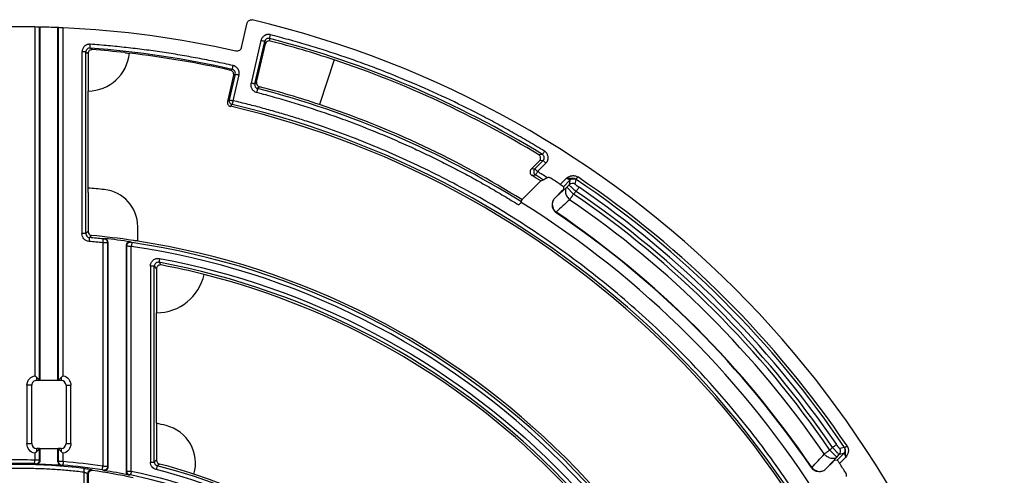
# Model space of a CAD drawing. Units: millimetres. Extents: x 164 to 735, y 28 to 584.
# Drawn here: x 266 to 369, y 186 to 233 of the extents above; entities that cross this region are included whole.
import ezdxf

# ---------------------------------------------------------------- set-up
doc = ezdxf.new("R2010")
doc.units = ezdxf.units.MM

msp = doc.modelspace()

# ---------------------------------------------------------------- linework, layer by layer
at = {"color": 7, "linetype": 'Continuous', "lineweight": 25}
for p, q in [((289.27, 230.1), (289.86, 232.65)), ((267.77, 232.22), (267.77, 195.94)), ((268.28, 195.46), (268.28, 232.21)), ((268.28, 232.21), (268.32, 232.21)), ((268.32, 232.21), (268.32, 195.46)), ((270.17, 195.46), (270.17, 232.15)), ((270.17, 232.15), (270.22, 232.15)), ((270.22, 232.15), (270.22, 195.46)), ((270.72, 195.94), (270.72, 232.13)), ((291.28, 230.81), (290.25, 226.38)), ((290.64, 226.29), (291.67, 230.72)), ((290.83, 226.48), (291.75, 230.46)), ((291.67, 230.72), (291.75, 230.46)), ((292.25, 230.76), (292.16, 231.02)), ((272.68, 229.62), (272.68, 210.72)), ((273.08, 210.72), (273.08, 229.62)), ((273.08, 229.62), (273.32, 229.46)), ((273.32, 229.46), (273.32, 225.54)), ((273.75, 229.86), (273.52, 230.02)), ((298.89, 228.79), (297.37, 224.14)), ((288.44, 227.21), (287.8, 224.45)), ((288.61, 227.32), (287.99, 224.64)), ((288.3, 227.81), (288.13, 227.7)), ((288.38, 224.55), (289, 227.23)), ((288.61, 227.32), (288.44, 227.21)), ((290.83, 226.48), (290.64, 226.29)), ((273.32, 215.46), (273.32, 225.54)), ((291.12, 226), (290.93, 225.81)), ((287.8, 224.45), (287.99, 224.64)), ((288.1, 223.96), (288.29, 224.16)), ((320.52, 218.95), (320.15, 218.91)), ((319.35, 217.41), (320.22, 218.28)), ((320.6, 218.33), (319.73, 217.46)), ((320.01, 217.17), (320.88, 218.04)), ((320.6, 218.33), (320.22, 218.28)), ((320.6, 218.33), (320.88, 218.04)), ((319.73, 217.46), (319.35, 217.41)), ((319.73, 217.46), (320.01, 217.17)), ((318.39, 214.25), (320.35, 216.21)), ((319.43, 216.78), (319.8, 216.83)), ((320.35, 216.21), (320.64, 216.3)), ((323.03, 216.5), (322.38, 215.84)), ((322.71, 215.6), (323.39, 216.29)), ((323.39, 216.29), (323.29, 215.8)), ((323.93, 215.86), (324.03, 216.35)), ((273.32, 215), (273.32, 210.93)), ((323.05, 215.55), (321.91, 214.52)), ((321.91, 214.52), (322.52, 215.14)), ((322.71, 215.6), (322.73, 215.37)), ((323.29, 215.8), (323.05, 215.55)), ((323.76, 214.84), (323.05, 215.55)), ((323.76, 214.84), (324.04, 215.12)), ((318.07, 213.71), (318.32, 213.96)), ((318.31, 213.96), (318.32, 213.96)), ((318.34, 214.01), (318.39, 214.25)), ((321.97, 212.89), (322, 212.91)), ((273.32, 210.93), (273.08, 210.72)), ((278.47, 209.93), (278.47, 211.45)), ((274.86, 209.77), (274.86, 186.55)), ((275, 210.16), (275.05, 210.21)), ((275.36, 209.76), (275.41, 209.81)), ((275.36, 186.52), (275.36, 209.76)), ((275.41, 186.47), (275.41, 209.81)), ((277.72, 209.87), (277.77, 209.81)), ((277.26, 209.47), (277.26, 185.98)), ((277.31, 209.41), (277.31, 186.02)), ((277.81, 186.01), (277.81, 209.39)), ((279.79, 207.34), (279.79, 186.96)), ((280.2, 186.96), (280.2, 207.34)), ((280.2, 207.34), (280.43, 207.06)), ((280.43, 207.06), (280.43, 202.48)), ((280.43, 191), (280.43, 202.48)), ((267.98, 195.75), (268.28, 195.46)), ((267.98, 195.46), (268.28, 195.46)), ((268.28, 195.46), (268.32, 195.46)), ((268.32, 195.46), (270.17, 195.46)), ((270.17, 195.46), (270.21, 195.46)), ((270.21, 195.46), (270.51, 195.46)), ((270.22, 195.46), (270.51, 195.75)), ((270.51, 195.75), (270.51, 195.46)), ((266.96, 194.94), (266.96, 188.87)), ((267.47, 188.87), (267.47, 194.94)), ((271.03, 194.94), (271.03, 188.87)), ((271.53, 188.87), (271.53, 194.94)), ((280.43, 191), (280.43, 187.14)), ((268.28, 188.35), (267.98, 188.06)), ((268.28, 188.35), (267.98, 188.35)), ((268.28, 187.18), (268.28, 188.35)), ((268.32, 188.34), (268.28, 188.35)), ((268.32, 188.34), (268.32, 187.13)), ((270.17, 188.34), (268.32, 188.34)), ((270.17, 188.34), (270.21, 188.35)), ((270.17, 186.99), (270.17, 188.34)), ((270.51, 188.35), (270.21, 188.35)), ((270.22, 188.35), (270.22, 187.03)), ((270.51, 188.06), (270.22, 188.35)), ((350.68, 188.48), (350.4, 188.2)), ((351.91, 188.47), (351.42, 188.37)), ((267.77, 187.87), (267.77, 187.19)), ((270.72, 187.03), (270.72, 187.87)), ((351.11, 187.48), (350.09, 186.34)), ((351.11, 187.48), (350.4, 188.2)), ((351.11, 187.48), (351.36, 187.73)), ((351.16, 187.14), (351.85, 187.83)), ((351.85, 187.83), (351.36, 187.73)), ((351.41, 186.81), (352.06, 187.47)), ((267.86, 186.78), (267.91, 186.73)), ((268.32, 187.13), (268.28, 187.18)), ((270.54, 186.58), (270.59, 186.63)), ((275.41, 186.47), (275.36, 186.52)), ((280.43, 187.14), (280.2, 186.96)), ((348.47, 186.44), (348.45, 186.41)), ((350.09, 186.34), (350.7, 186.96)), ((350.93, 187.17), (351.16, 187.14)), ((272.86, 185.89), (272.86, 165.99)), ((273.26, 165.89), (273.26, 185.73)), ((273.26, 185.73), (273.32, 185.66)), ((273.32, 185.66), (273.32, 181.66)), ((273.77, 186.06), (273.72, 186.13)), ((274.9, 186.12), (274.94, 186.07)), ((277.31, 186.02), (277.26, 185.98)), ((277.58, 185.59), (277.63, 185.63))]:
    msp.add_line(p, q, dxfattribs=at)
at = {"color": 7, "linetype": 'Continuous', "lineweight": 25, "flags": 128}
for points in [[(292.16, 231.02), (292.17, 231.03), (292.17, 231.06), (292.18, 231.1), (292.2, 231.14), (292.21, 231.2), (292.23, 231.27), (292.25, 231.34), (292.26, 231.41)], [(273.52, 230.02), (273.52, 230.03), (273.52, 230.05), (273.52, 230.09), (273.53, 230.14), (273.53, 230.2), (273.54, 230.27), (273.54, 230.34), (273.55, 230.42)], [(291.67, 230.72), (291.66, 230.72), (291.63, 230.73), (291.6, 230.73), (291.55, 230.75), (291.49, 230.76), (291.42, 230.77), (291.35, 230.79), (291.28, 230.81)], [(273.08, 229.62), (273.07, 229.62), (273.04, 229.62), (273, 229.62), (272.95, 229.62), (272.89, 229.62), (272.83, 229.62), (272.75, 229.62), (272.68, 229.62)], [(288.3, 227.81), (288.3, 227.82), (288.31, 227.84), (288.32, 227.88), (288.33, 227.93), (288.34, 227.99), (288.36, 228.05), (288.37, 228.13), (288.39, 228.2)], [(288.61, 227.32), (288.62, 227.32), (288.64, 227.31), (288.68, 227.3), (288.73, 227.29), (288.79, 227.28), (288.85, 227.26), (288.93, 227.25), (289, 227.23)], [(290.64, 226.29), (290.63, 226.3), (290.61, 226.3), (290.57, 226.31), (290.52, 226.32), (290.46, 226.34), (290.39, 226.35), (290.32, 226.37), (290.25, 226.38)], [(290.93, 225.81), (290.93, 225.8), (290.92, 225.77), (290.91, 225.73), (290.9, 225.68), (290.88, 225.63), (290.87, 225.56), (290.85, 225.49), (290.83, 225.42)], [(287.99, 224.64), (288, 224.64), (288.02, 224.63), (288.06, 224.62), (288.11, 224.61), (288.17, 224.6), (288.23, 224.58), (288.3, 224.57), (288.38, 224.55)], [(288.38, 224.55), (288.36, 224.48), (288.35, 224.41), (288.33, 224.34), (288.32, 224.28), (288.3, 224.23), (288.3, 224.19), (288.29, 224.17), (288.29, 224.16)], [(320.52, 218.95), (320.53, 218.97), (320.54, 218.99), (320.56, 219.02), (320.59, 219.07), (320.62, 219.12), (320.66, 219.17), (320.69, 219.23), (320.73, 219.3)], [(320.01, 217.17), (319.97, 217.11), (319.94, 217.05), (319.9, 216.99), (319.87, 216.94), (319.84, 216.9), (319.82, 216.86), (319.81, 216.84), (319.8, 216.83)], [(324.33, 215.53), (324.32, 215.52), (324.3, 215.49), (324.27, 215.45), (324.24, 215.4), (324.19, 215.34), (324.15, 215.27), (324.1, 215.2), (324.04, 215.12)], [(323.36, 214.25), (323.4, 214.31), (323.44, 214.37), (323.49, 214.44), (323.54, 214.52), (323.6, 214.59), (323.65, 214.67), (323.7, 214.75), (323.76, 214.84)], [(273.08, 210.72), (273.07, 210.72), (273.04, 210.72), (273, 210.72), (272.95, 210.72), (272.89, 210.72), (272.83, 210.72), (272.75, 210.72), (272.68, 210.72)], [(273.45, 210.31), (273.45, 210.3), (273.45, 210.27), (273.44, 210.23), (273.44, 210.18), (273.43, 210.12), (273.43, 210.06), (273.42, 209.99), (273.41, 209.91)], [(274.86, 209.77), (274.87, 209.84), (274.87, 209.91), (274.88, 209.98), (274.89, 210.04), (274.89, 210.09), (274.9, 210.13), (274.9, 210.15), (274.9, 210.17)], [(277.87, 209.79), (277.87, 209.77), (277.86, 209.75), (277.86, 209.71), (277.85, 209.66), (277.84, 209.6), (277.83, 209.53), (277.82, 209.46), (277.81, 209.39)], [(277.26, 209.47), (277.29, 209.44), (277.31, 209.41)], [(280.75, 208.13), (280.73, 208.06), (280.72, 207.99), (280.71, 207.92), (280.7, 207.87), (280.69, 207.82), (280.68, 207.78), (280.68, 207.75), (280.67, 207.74)], [(280.2, 207.34), (280.18, 207.34), (280.16, 207.34), (280.12, 207.34), (280.07, 207.34), (280.01, 207.34), (279.94, 207.34), (279.87, 207.34), (279.79, 207.34)], [(267.98, 195.46), (267.98, 195.46), (267.98, 195.47), (267.98, 195.5), (267.98, 195.53), (267.98, 195.58), (267.98, 195.63), (267.98, 195.69), (267.98, 195.75)], [(267.47, 194.94), (267.46, 194.94), (267.43, 194.94), (267.38, 194.94), (267.32, 194.94), (267.24, 194.94), (267.16, 194.94), (267.06, 194.94), (266.96, 194.94)], [(271.03, 194.94), (271.04, 194.94), (271.06, 194.94), (271.11, 194.94), (271.17, 194.94), (271.25, 194.94), (271.34, 194.94), (271.43, 194.94), (271.53, 194.94)], [(266.96, 188.87), (267.06, 188.87), (267.16, 188.87), (267.24, 188.87), (267.32, 188.87), (267.38, 188.87), (267.43, 188.87), (267.46, 188.87), (267.47, 188.87)], [(267.98, 188.06), (267.98, 188.12), (267.98, 188.18), (267.98, 188.23), (267.98, 188.27), (267.98, 188.31), (267.98, 188.33), (267.98, 188.35), (267.98, 188.35)], [(270.51, 188.35), (270.51, 188.35), (270.51, 188.33), (270.51, 188.31), (270.51, 188.27), (270.51, 188.23), (270.51, 188.18), (270.51, 188.12), (270.51, 188.06)], [(271.03, 188.87), (271.04, 188.87), (271.06, 188.87), (271.11, 188.87), (271.17, 188.87), (271.25, 188.87), (271.34, 188.87), (271.43, 188.87), (271.53, 188.87)], [(351.1, 188.76), (351.08, 188.75), (351.06, 188.74), (351.02, 188.71), (350.96, 188.67), (350.9, 188.63), (350.83, 188.58), (350.76, 188.53), (350.68, 188.48)], [(350.4, 188.2), (350.32, 188.14), (350.24, 188.09), (350.16, 188.03), (350.08, 187.98), (350.01, 187.93), (349.94, 187.88), (349.87, 187.84), (349.81, 187.79)], [(267.76, 186.79), (267.76, 186.8), (267.76, 186.83), (267.76, 186.87), (267.76, 186.92), (267.77, 186.98), (267.77, 187.04), (267.77, 187.12), (267.77, 187.19)], [(270.22, 187.03), (270.19, 187.01), (270.17, 186.99)], [(270.72, 187.03), (270.72, 186.96), (270.71, 186.89), (270.71, 186.82), (270.7, 186.76), (270.7, 186.71), (270.69, 186.67), (270.69, 186.64), (270.69, 186.63)], [(272.9, 186.29), (272.9, 186.28), (272.9, 186.25), (272.89, 186.22), (272.89, 186.17), (272.88, 186.11), (272.87, 186.04), (272.86, 185.97), (272.86, 185.89)], [(274.8, 186.15), (274.8, 186.16), (274.8, 186.19), (274.81, 186.23), (274.82, 186.28), (274.83, 186.34), (274.84, 186.4), (274.85, 186.47), (274.86, 186.55)], [(279.79, 186.96), (279.87, 186.96), (279.94, 186.96), (280.01, 186.96), (280.07, 186.96), (280.12, 186.96), (280.16, 186.96), (280.18, 186.96), (280.2, 186.96)], [(280.5, 186.57), (280.5, 186.56), (280.49, 186.53), (280.48, 186.49), (280.47, 186.44), (280.45, 186.39), (280.44, 186.32), (280.42, 186.25), (280.4, 186.18)], [(277.81, 186.01), (277.8, 185.94), (277.78, 185.87), (277.77, 185.8), (277.76, 185.74), (277.74, 185.69), (277.74, 185.65), (277.73, 185.63), (277.73, 185.61)]]:
    msp.add_lwpolyline(points, dxfattribs=at)
at = {"color": 7, "linetype": 'Continuous', "lineweight": 25}
for centre, radius, start, end in [((266.21, 130.65), 105.12, 13.2769, 76.7231), ((266.21, 130.65), 101.58, 89.1194, 90.8806), ((266.21, 130.65), 101.58, 87.7651, 88.8078), ((266.21, 130.65), 101.58, 77.2293, 87.4532), ((266.21, 130.65), 103.67, 58.4068, 75.5023), ((266.21, 130.65), 103.44, 71.583, 75.4212), ((273.23, 229.95), 4.41, 271.1497, 353.9991), ((266.21, 130.65), 99.64, 77.1897, 85.7942), ((266.21, 130.65), 99.5, 83.7033, 85.6537), ((266.21, 130.65), 99.5, 77.2704, 83.4168), ((266.21, 130.65), 103.44, 58.5711, 71.583), ((266.21, 130.65), 98.32, 57.9789, 75.4367), ((266.21, 130.65), 98.55, 71.5661, 75.3593), ((288.38, 224.55), 0.405, 167.2501, 211.9391), ((288.38, 224.55), 0.407, 211.897, 256.4365), ((266.21, 130.65), 96.08, 13.2837, 76.7163), ((266.21, 130.65), 98.55, 58.0311, 71.5661), ((266.21, 130.65), 95.85, 13.201, 76.799), ((320.02, 217.17), 0.407, 135.6832, 237.4431), ((266.21, 130.65), 101.89, 57.4636, 58.1256), ((266.21, 130.65), 101.25, 57.6781, 58.2913), ((266.21, 130.65), 101.48, 57.5676, 58.1256), ((266.21, 130.65), 102.04, 56.6053, 57.2575), ((323.65, 215.43), 0.507, 56.0358, 134.6812), ((266.21, 130.65), 103.39, 33.999, 56.001), ((266.21, 130.65), 103.69, 33.999, 56.001), ((266.21, 130.65), 85.11, 84.0757, 85.2114), ((274.6, 211.45), 3.87, 0, 84.0757), ((266.21, 130.65), 102.37, 34.3971, 55.6029), ((266.21, 130.65), 102.88, 34.3971, 55.6029), ((266.21, 130.65), 98.27, 32.0262, 57.9738), ((266.21, 130.65), 101.26, 34.356, 55.644), ((266.21, 130.65), 101.98, 34.356, 55.644), ((266.21, 130.65), 99.36, 34.1356, 55.8644), ((266.21, 130.65), 99.4, 34.148, 55.852), ((266.21, 130.65), 79.99, 83.7618, 84.8082), ((266.21, 130.65), 80.23, 81.5464, 84.6567), ((274.96, 209.76), 0.407, 0.4438, 83.2461), ((266.21, 130.65), 80.05, 81.7329, 83.6583), ((277.71, 209.41), 0.407, 82.3039, 179.3889), ((266.21, 130.65), 79.99, 8.3814, 81.6186), ((266.21, 130.65), 80.23, 8.7887, 81.2113), ((266.21, 130.65), 78.44, 10.6266, 79.3734), ((266.21, 130.65), 78.2, 75.8138, 79.1662), ((280.43, 207.55), 5.06, 270, 347.6687), ((266.21, 130.65), 78.2, 14.1862, 75.8138), ((267.98, 194.94), 0.515, 90, 135), ((270.51, 194.94), 0.515, 0, 90), ((267.98, 194.94), 0.515, 135, 180), ((266.21, 130.65), 62, 75.7965, 76.7418), ((280.43, 186.83), 4.05, 343.794, 75.7965), ((267.98, 188.87), 0.515, 180, 270), ((270.51, 188.87), 0.515, 270, 0), ((351, 188.08), 0.507, 315.3186, 33.9644), ((351.49, 188.18), 0.507, 315.3176, 33.8584), ((266.21, 130.65), 56.05, 83.1411, 96.8589), ((266.21, 130.65), 56.16, 88.4185, 91.5815), ((267.87, 187.18), 0.407, 268.8435, 359.4722), ((266.21, 130.65), 56.11, 85.5699, 88.2658), ((270.63, 187.03), 0.407, 180.4616, 265.0632), ((266.21, 130.65), 56.16, 81.2051, 85.4229), ((274.96, 186.53), 0.407, 261.7196, 359.3804), ((266.21, 130.65), 57.72, 14.3341, 75.6659), ((266.21, 130.65), 57.95, 71.7916, 75.4879), ((266.21, 130.65), 102.04, 32.7425, 33.3947), ((273.67, 185.72), 0.407, 82.8963, 179.3979), ((266.21, 130.65), 55.93, 77.826, 82.228), ((266.21, 130.65), 56.11, 78.3071, 81.0434), ((277.71, 186.03), 0.407, 180.3955, 257.8715), ((266.21, 130.65), 56.16, 11.8353, 78.1647), ((266.21, 130.65), 57.95, 18.2084, 71.7916)]:
    msp.add_arc(centre, radius, start, end, dxfattribs=at)
for centre, start_param, end_param in [((268.28, 195.96), 3.054326, 3.141593), ((270.22, 195.96), 3.141593, 3.228859), ((268.28, 187.84), 0, 0.087266), ((270.22, 187.84), 6.195919, 6.283185)]:
    msp.add_ellipse(centre, major_axis=(0, 0.506), ratio=0.087489, start_param=start_param, end_param=end_param, dxfattribs=at)
for points, knots in [([(289.86, 232.65), (289.89, 232.76), (289.95, 232.85), (290.13, 232.96), (290.25, 232.98), (290.35, 232.96)], [0, 0, 0, 0, 0.5, 0.5, 1, 1, 1, 1]), ([(268.28, 232.21), (268.26, 232.21), (268.21, 232.21), (268.02, 232.21), (267.9, 232.22), (267.77, 232.22)], [0, 0, 0, 0, 0.5, 0.5, 1, 1, 1, 1]), ([(270.72, 232.13), (270.6, 232.13), (270.47, 232.14), (270.29, 232.15), (270.23, 232.15), (270.22, 232.15)], [0, 0, 0, 0, 0.5, 0.5, 1, 1, 1, 1]), ([(292.26, 231.41), (292.24, 231.42), (292.18, 231.43), (292.1, 231.44), (292.02, 231.44), (291.94, 231.43), (291.86, 231.41), (291.79, 231.39), (291.71, 231.36), (291.62, 231.31), (291.52, 231.23), (291.41, 231.12), (291.33, 230.97), (291.29, 230.86), (291.28, 230.81)], [0, 0, 0, 0, 0.064577, 0.128604, 0.19196, 0.254596, 0.316541, 0.377825, 0.438456, 0.498427, 0.612608, 0.734251, 0.863427, 1, 1, 1, 1]), ([(320.73, 219.3), (320.46, 219.47), (319.91, 219.8), (319.07, 220.3), (318.23, 220.79), (317.39, 221.27), (316.54, 221.74), (315.69, 222.21), (314.84, 222.67), (313.12, 223.57), (310.51, 224.85), (307.81, 226.06), (305.42, 227.06), (303.57, 227.8), (301.49, 228.57), (299.65, 229.21), (297.86, 229.8), (296.01, 230.37), (294.14, 230.91), (292.89, 231.24), (292.26, 231.41)], [0, 0, 0, 0, 0.031255, 0.062508, 0.09376, 0.125011, 0.15626, 0.187508, 0.218755, 0.25, 0.37503, 0.499996, 0.535169, 0.62508, 0.692478, 0.749993, 0.812504, 0.875008, 0.937507, 1, 1, 1, 1]), ([(273.55, 230.42), (273.52, 230.42), (273.45, 230.42), (273.36, 230.41), (273.27, 230.4), (273.18, 230.36), (273.1, 230.33), (273.02, 230.28), (272.93, 230.2), (272.83, 230.1), (272.75, 229.96), (272.69, 229.79), (272.68, 229.68), (272.68, 229.62)], [0, 0, 0, 0, 0.070449, 0.14087, 0.211123, 0.281179, 0.351071, 0.420831, 0.490437, 0.608945, 0.733351, 0.863748, 1, 1, 1, 1]), ([(288.39, 228.2), (288.09, 228.27), (287.48, 228.41), (286.56, 228.6), (285.64, 228.79), (284.71, 228.97), (283.79, 229.13), (282.87, 229.3), (281.94, 229.45), (280.7, 229.64), (279.15, 229.86), (277.29, 230.08), (275.42, 230.27), (274.17, 230.37), (273.55, 230.42)], [0, 0, 0, 0, 0.06251, 0.125016, 0.187521, 0.250022, 0.312521, 0.375017, 0.437511, 0.500002, 0.62505, 0.750066, 0.875049, 1, 1, 1, 1]), ([(292.16, 231.02), (292.06, 231.05), (291.94, 231.03), (291.76, 230.92), (291.69, 230.82), (291.67, 230.72)], [0, 0, 0, 0, 0.5, 0.5, 1, 1, 1, 1]), ([(292.25, 230.76), (292.14, 230.78), (292.03, 230.77), (291.84, 230.66), (291.78, 230.56), (291.75, 230.46)], [0, 0, 0, 0, 0.5, 0.5, 1, 1, 1, 1]), ([(273.52, 230.02), (273.41, 230.03), (273.29, 229.99), (273.13, 229.84), (273.08, 229.73), (273.08, 229.62)], [0, 0, 0, 0, 0.5, 0.5, 1, 1, 1, 1]), ([(273.75, 229.86), (273.64, 229.87), (273.53, 229.83), (273.36, 229.68), (273.32, 229.57), (273.32, 229.46)], [0, 0, 0, 0, 0.5, 0.5, 1, 1, 1, 1]), ([(277.12, 229.55), (277.25, 229.53), (277.38, 229.51), (277.57, 229.48), (277.62, 229.47), (277.62, 229.46)], [0, 0, 0, 0, 0.5, 0.5, 1, 1, 1, 1]), ([(289.27, 230.1), (289.24, 229.97), (289.16, 229.85), (288.93, 229.71), (288.79, 229.69), (288.66, 229.72)], [0, 0, 0, 0, 0.5, 0.5, 1, 1, 1, 1]), ([(289, 227.23), (289.01, 227.26), (289.02, 227.32), (289.02, 227.41), (289.02, 227.5), (289, 227.59), (288.98, 227.68), (288.94, 227.76), (288.9, 227.84), (288.85, 227.92), (288.79, 227.98), (288.72, 228.04), (288.64, 228.1), (288.56, 228.14), (288.48, 228.18), (288.42, 228.19), (288.39, 228.2)], [0, 0, 0, 0, 0.07133, 0.142773, 0.21419, 0.285568, 0.356955, 0.428374, 0.499817, 0.571283, 0.642745, 0.714192, 0.785652, 0.857146, 0.928638, 1, 1, 1, 1]), ([(288.44, 227.21), (288.46, 227.32), (288.44, 227.43), (288.33, 227.61), (288.24, 227.68), (288.13, 227.7)], [0, 0, 0, 0, 0.5, 0.5, 1, 1, 1, 1]), ([(288.61, 227.32), (288.63, 227.42), (288.61, 227.54), (288.5, 227.72), (288.41, 227.78), (288.3, 227.81)], [0, 0, 0, 0, 0.5, 0.5, 1, 1, 1, 1]), ([(290.25, 226.38), (290.24, 226.35), (290.23, 226.3), (290.23, 226.21), (290.23, 226.12), (290.24, 226.04), (290.26, 225.96), (290.3, 225.86), (290.37, 225.72), (290.5, 225.59), (290.65, 225.48), (290.77, 225.44), (290.83, 225.42)], [0, 0, 0, 0, 0.073356, 0.144303, 0.212713, 0.278537, 0.341782, 0.402464, 0.552463, 0.702066, 0.851328, 1, 1, 1, 1]), ([(290.64, 226.29), (290.62, 226.19), (290.63, 226.08), (290.74, 225.9), (290.83, 225.83), (290.93, 225.81)], [0, 0, 0, 0, 0.5, 0.5, 1, 1, 1, 1]), ([(290.83, 226.48), (290.81, 226.38), (290.82, 226.27), (290.93, 226.09), (291.02, 226.03), (291.12, 226)], [0, 0, 0, 0, 0.5, 0.5, 1, 1, 1, 1]), ([(290.83, 225.42), (291.14, 225.34), (291.74, 225.18), (292.66, 224.93), (293.56, 224.67), (294.47, 224.4), (295.37, 224.12), (296.27, 223.84), (297.17, 223.54), (298.07, 223.24), (299.02, 222.91), (300.65, 222.32), (302.62, 221.55), (304.89, 220.61), (306.74, 219.79), (308.49, 218.97), (310.13, 218.17), (311.75, 217.34), (313.36, 216.47), (314.94, 215.58), (316.52, 214.66), (317.55, 214.02), (318.07, 213.71)], [0, 0, 0, 0, 0.031745, 0.06349, 0.095234, 0.126977, 0.158719, 0.19046, 0.2222, 0.25394, 0.285679, 0.323809, 0.428485, 0.499361, 0.57151, 0.632725, 0.69394, 0.755153, 0.816366, 0.877578, 0.93879, 1, 1, 1, 1]), ([(287.8, 224.45), (287.77, 224.34), (287.79, 224.23), (287.9, 224.05), (287.99, 223.98), (288.1, 223.96)], [0, 0, 0, 0, 0.5, 0.5, 1, 1, 1, 1]), ([(360.11, 152.82), (360.04, 153.11), (359.9, 153.71), (359.67, 154.61), (359.44, 155.5), (359.2, 156.39), (358.95, 157.27), (358.69, 158.16), (358.2, 159.78), (357.44, 162.11), (356.59, 164.43), (355.81, 166.46), (354.97, 168.51), (353.3, 172.27), (351.22, 176.39), (348.82, 180.54), (346.06, 184.91), (341.51, 191.23), (336.33, 197.09), (331.63, 201.6), (327.73, 205.05), (321.61, 209.84), (315.19, 213.9), (309.81, 216.74), (305.83, 218.67), (301.78, 220.38), (298.14, 221.7), (296.1, 222.39), (294.56, 222.87), (293.06, 223.32), (291.51, 223.76), (289.95, 224.17), (288.9, 224.42), (288.38, 224.55)], [0, 0, 0, 0, 0.0086302, 0.0172601, 0.0258899, 0.0345195, 0.0431489, 0.0517782, 0.0604073, 0.0906142, 0.1208144, 0.1295523, 0.1519192, 0.1829874, 0.2451551, 0.2814062, 0.3176152, 0.3902798, 0.4999994, 0.5366153, 0.5731877, 0.646216, 0.7548452, 0.7859491, 0.8170173, 0.879185, 0.9094039, 0.925665, 0.9395907, 0.954694, 0.9697966, 0.9848986, 1, 1, 1, 1]), ([(320.6, 218.33), (320.68, 218.41), (320.73, 218.54), (320.7, 218.78), (320.63, 218.89), (320.52, 218.95)], [0, 0, 0, 0, 0.5, 0.5, 1, 1, 1, 1]), ([(320.88, 218.04), (320.9, 218.06), (320.94, 218.11), (321, 218.18), (321.04, 218.26), (321.07, 218.34), (321.1, 218.42), (321.12, 218.51), (321.12, 218.6), (321.12, 218.7), (321.09, 218.82), (321.05, 218.96), (320.97, 219.09), (320.87, 219.21), (320.78, 219.27), (320.73, 219.3)], [0, 0, 0, 0, 0.061459, 0.122887, 0.184167, 0.245256, 0.306163, 0.366916, 0.427519, 0.487949, 0.579958, 0.677178, 0.779597, 0.887273, 1, 1, 1, 1]), ([(320.22, 218.28), (320.31, 218.37), (320.35, 218.49), (320.32, 218.73), (320.25, 218.85), (320.15, 218.91)], [0, 0, 0, 0, 0.5, 0.5, 1, 1, 1, 1]), ([(319.35, 217.41), (319.27, 217.33), (319.22, 217.2), (319.25, 216.96), (319.32, 216.85), (319.43, 216.78)], [0, 0, 0, 0, 0.5, 0.5, 1, 1, 1, 1]), ([(323.03, 216.5), (323.06, 216.52), (323.13, 216.57), (323.25, 216.64), (323.38, 216.7), (323.5, 216.73), (323.61, 216.75), (323.74, 216.76), (323.88, 216.75), (324.04, 216.7), (324.14, 216.64), (324.19, 216.61)], [0, 0, 0, 0, 0.097152, 0.199239, 0.340187, 0.421458, 0.512878, 0.608674, 0.721881, 0.852364, 1, 1, 1, 1]), ([(324.02, 216.36), (324, 216.38), (323.96, 216.4), (323.89, 216.43), (323.82, 216.45), (323.76, 216.46), (323.7, 216.47), (323.61, 216.47), (323.49, 216.46), (323.36, 216.46), (323.26, 216.47), (323.18, 216.48), (323.11, 216.49), (323.06, 216.49), (323.04, 216.5), (323.03, 216.5)], [0, 0, 0, 0, 0.072402, 0.142443, 0.20907, 0.271514, 0.329329, 0.382386, 0.542623, 0.703808, 0.775789, 0.858081, 0.929273, 0.976223, 1, 1, 1, 1]), ([(323.03, 216.5), (323.13, 216.46), (323.23, 216.41), (323.36, 216.33), (323.4, 216.3), (323.39, 216.29)], [0, 0, 0, 0, 0.5, 0.5, 1, 1, 1, 1]), ([(323.39, 216.29), (323.46, 216.36), (323.58, 216.42), (323.82, 216.44), (323.94, 216.41), (324.03, 216.35)], [0, 0, 0, 0, 0.5, 0.5, 1, 1, 1, 1]), ([(324.19, 216.61), (324.15, 216.55), (324.11, 216.49), (324.05, 216.4), (324.03, 216.37), (324.02, 216.36)], [0, 0, 0, 0, 0.5, 0.5, 1, 1, 1, 1]), ([(273.32, 215), (273.32, 215.12), (273.32, 215.25), (273.33, 215.43), (273.34, 215.49), (273.36, 215.5)], [0, 0, 0, 0, 0.5, 0.5, 1, 1, 1, 1]), ([(322.38, 215.84), (322.46, 215.79), (322.55, 215.73), (322.67, 215.64), (322.7, 215.61), (322.71, 215.6)], [0, 0, 0, 0, 0.5, 0.5, 1, 1, 1, 1]), ([(322.73, 215.37), (322.73, 215.36), (322.71, 215.33), (322.63, 215.25), (322.58, 215.19), (322.52, 215.14)], [0, 0, 0, 0, 0.5, 0.5, 1, 1, 1, 1]), ([(323.05, 215.55), (322.99, 215.49), (322.94, 215.4), (322.9, 215.19), (322.9, 215.06), (322.93, 214.93)], [0, 0, 0, 0, 0.5, 0.5, 1, 1, 1, 1]), ([(322.93, 214.93), (322.96, 214.8), (323.02, 214.67), (323.17, 214.43), (323.26, 214.33), (323.36, 214.25)], [0, 0, 0, 0, 0.5, 0.5, 1, 1, 1, 1]), ([(323.29, 215.8), (323.29, 215.79), (323.29, 215.79), (323.3, 215.77), (323.32, 215.75), (323.34, 215.73), (323.37, 215.7), (323.41, 215.67), (323.45, 215.63), (323.51, 215.57), (323.6, 215.49), (323.73, 215.38), (323.88, 215.25), (323.99, 215.16), (324.04, 215.12)], [0, 0, 0, 0, 0.059986, 0.120149, 0.180409, 0.24073, 0.301117, 0.36158, 0.42212, 0.482728, 0.600887, 0.726484, 0.859574, 1, 1, 1, 1]), ([(324.33, 215.53), (324.31, 215.55), (324.27, 215.57), (324.21, 215.61), (324.15, 215.66), (324.09, 215.7), (324.02, 215.76), (323.94, 215.83), (323.93, 215.85), (323.93, 215.86)], [0, 0, 0, 0, 0.091001, 0.181042, 0.271788, 0.397148, 0.521131, 0.758165, 1, 1, 1, 1]), ([(321.66, 214.22), (321.6, 214.11), (321.56, 213.99), (321.52, 213.74), (321.52, 213.62), (321.61, 213.25), (321.76, 213.03), (321.97, 212.89)], [0, 0, 0, 0, 0.25, 0.25, 0.5, 0.5, 1, 1, 1, 1]), ([(321.66, 214.22), (321.61, 214.12), (321.57, 214.02), (321.54, 213.79), (321.55, 213.68), (321.6, 213.45), (321.64, 213.33), (321.76, 213.13), (321.84, 213.04), (321.94, 212.96)], [0, 0, 0, 0, 0.25, 0.25, 0.5, 0.5, 0.75, 0.75, 1, 1, 1, 1]), ([(273.32, 210.93), (273.32, 210.83), (273.35, 210.73), (273.49, 210.58), (273.58, 210.54), (273.68, 210.53)], [0, 0, 0, 0, 0.5, 0.5, 1, 1, 1, 1]), ([(273.41, 209.91), (273.21, 209.93), (273.02, 210.02), (272.75, 210.32), (272.68, 210.52), (272.68, 210.72)], [0, 0, 0, 0, 0.5, 0.5, 1, 1, 1, 1]), ([(273.08, 210.72), (273.08, 210.61), (273.12, 210.52), (273.25, 210.37), (273.35, 210.32), (273.45, 210.31)], [0, 0, 0, 0, 0.5, 0.5, 1, 1, 1, 1]), ([(275.36, 209.76), (275.36, 209.76), (275.35, 209.76), (275.33, 209.76), (275.3, 209.76), (275.26, 209.76), (275.21, 209.76), (275.15, 209.76), (275.08, 209.76), (275.01, 209.76), (274.94, 209.77), (274.88, 209.77), (274.86, 209.77)], [0, 0, 0, 0, 0.096125, 0.193108, 0.290949, 0.389651, 0.489214, 0.58964, 0.69093, 0.793086, 0.896109, 1, 1, 1, 1]), ([(275, 210.16), (275, 210.16), (275, 210.16), (274.99, 210.16), (274.97, 210.16), (274.94, 210.16), (274.91, 210.17), (274.9, 210.17)], [0, 0, 0, 0, 0.170575, 0.33369, 0.500308, 0.750457, 1, 1, 1, 1]), ([(275.41, 209.81), (275.41, 209.91), (275.37, 210), (275.24, 210.15), (275.15, 210.2), (275.05, 210.21)], [0, 0, 0, 0, 0.5, 0.5, 1, 1, 1, 1]), ([(277.72, 209.87), (277.61, 209.88), (277.49, 209.85), (277.31, 209.7), (277.26, 209.58), (277.26, 209.47)], [0, 0, 0, 0, 0.5, 0.5, 1, 1, 1, 1]), ([(277.87, 209.79), (277.86, 209.79), (277.84, 209.79), (277.82, 209.8), (277.8, 209.8), (277.78, 209.81), (277.77, 209.81), (277.77, 209.81)], [0, 0, 0, 0, 0.1692882, 0.3326763, 0.5006536, 0.7504906, 1, 1, 1, 1]), ([(278.47, 209.96), (278.47, 209.96), (278.45, 209.96), (278.38, 209.96), (278.25, 209.97), (278.11, 209.99), (278.03, 210), (278, 210)], [0, 0, 0, 0, 0.010908, 0.295804, 0.580186, 0.866503, 1, 1, 1, 1]), ([(277.81, 209.39), (277.79, 209.39), (277.73, 209.39), (277.61, 209.39), (277.47, 209.4), (277.38, 209.4), (277.32, 209.41), (277.31, 209.41), (277.31, 209.41)], [0, 0, 0, 0, 0.084232, 0.2509745, 0.4996023, 0.6877256, 0.8545378, 1, 1, 1, 1]), ([(344.95, 142.25), (342.46, 159.17), (334.58, 174.83), (310.4, 199.02), (294.73, 206.9), (277.81, 209.39)], [0, 0, 0, 0, 0.5, 0.5, 1, 1, 1, 1]), ([(279.79, 207.34), (279.79, 207.46), (279.82, 207.58), (279.92, 207.79), (279.99, 207.89), (280.17, 208.04), (280.28, 208.09), (280.51, 208.15), (280.63, 208.16), (280.75, 208.13)], [0, 0, 0, 0, 0.25, 0.25, 0.5, 0.5, 0.75, 0.75, 1, 1, 1, 1]), ([(280.67, 207.74), (280.56, 207.76), (280.43, 207.73), (280.25, 207.58), (280.2, 207.46), (280.2, 207.34)], [0, 0, 0, 0, 0.5, 0.5, 1, 1, 1, 1]), ([(280.75, 208.13), (296.36, 205.21), (310.73, 197.63), (333.19, 175.16), (340.77, 160.8), (343.7, 145.19)], [0, 0, 0, 0, 0.5, 0.5, 1, 1, 1, 1]), ([(280.91, 207.46), (280.79, 207.48), (280.67, 207.45), (280.48, 207.3), (280.43, 207.18), (280.43, 207.06)], [0, 0, 0, 0, 0.5, 0.5, 1, 1, 1, 1]), ([(267.98, 195.75), (267.97, 195.77), (267.93, 195.8), (267.88, 195.85), (267.83, 195.9), (267.79, 195.93), (267.77, 195.94)], [0, 0, 0, 0, 0.252811, 0.504276, 0.75362, 1, 1, 1, 1]), ([(270.51, 195.75), (270.53, 195.77), (270.57, 195.8), (270.62, 195.85), (270.67, 195.9), (270.71, 195.93), (270.72, 195.94)], [0, 0, 0, 0, 0.284105, 0.545447, 0.784061, 1, 1, 1, 1]), ([(270.72, 195.94), (270.95, 195.89), (271.16, 195.77), (271.45, 195.4), (271.53, 195.18), (271.53, 194.94)], [0, 0, 0, 0, 0.5, 0.5, 1, 1, 1, 1]), ([(267.77, 187.87), (267.54, 187.91), (267.34, 188.04), (267.04, 188.4), (266.96, 188.63), (266.96, 188.87)], [0, 0, 0, 0, 0.5, 0.5, 1, 1, 1, 1]), ([(271.53, 188.87), (271.53, 188.63), (271.45, 188.4), (271.16, 188.04), (270.95, 187.91), (270.72, 187.87)], [0, 0, 0, 0, 0.5, 0.5, 1, 1, 1, 1]), ([(350.68, 188.48), (350.7, 188.45), (350.75, 188.4), (350.81, 188.33), (350.87, 188.25), (350.93, 188.19), (350.98, 188.12), (351.03, 188.06), (351.08, 188.01), (351.14, 187.94), (351.22, 187.86), (351.29, 187.79), (351.34, 187.74), (351.35, 187.73), (351.36, 187.73)], [0, 0, 0, 0, 0.06661, 0.131546, 0.194728, 0.256132, 0.31577, 0.373661, 0.429797, 0.484168, 0.614266, 0.743626, 0.872283, 1, 1, 1, 1]), ([(351.42, 188.37), (351.42, 188.37), (351.41, 188.37), (351.4, 188.38), (351.37, 188.4), (351.34, 188.43), (351.3, 188.48), (351.26, 188.54), (351.2, 188.61), (351.15, 188.69), (351.12, 188.74), (351.1, 188.76)], [0, 0, 0, 0, 0.091605, 0.179825, 0.266249, 0.390131, 0.51363, 0.633881, 0.754318, 0.876977, 1, 1, 1, 1]), ([(351.93, 188.46), (351.93, 188.46), (351.96, 188.48), (352.05, 188.55), (352.11, 188.59), (352.18, 188.63)], [0, 0, 0, 0, 0.5, 0.5, 1, 1, 1, 1]), ([(352.06, 187.47), (352.06, 187.49), (352.05, 187.54), (352.04, 187.6), (352.03, 187.66), (352.02, 187.74), (352.02, 187.83), (352.02, 187.94), (352.03, 188.05), (352.03, 188.18), (352, 188.32), (351.95, 188.41), (351.93, 188.46)], [0, 0, 0, 0, 0.07124, 0.134759, 0.190791, 0.239572, 0.359217, 0.469827, 0.58527, 0.711292, 0.845966, 1, 1, 1, 1]), ([(352.18, 188.63), (352.24, 188.54), (352.28, 188.43), (352.33, 188.21), (352.32, 188.1), (352.29, 187.89), (352.25, 187.79), (352.16, 187.61), (352.11, 187.54), (352.06, 187.47)], [0, 0, 0, 0, 0.25, 0.25, 0.5, 0.5, 0.75, 0.75, 1, 1, 1, 1]), ([(267.98, 188.06), (267.96, 188.04), (267.93, 188), (267.87, 187.95), (267.82, 187.91), (267.79, 187.88), (267.77, 187.87)], [0, 0, 0, 0, 0.284105, 0.545447, 0.784061, 1, 1, 1, 1]), ([(270.51, 188.06), (270.53, 188.04), (270.56, 188.01), (270.62, 187.96), (270.67, 187.91), (270.71, 187.88), (270.72, 187.87)], [0, 0, 0, 0, 0.252811, 0.504276, 0.75362, 1, 1, 1, 1]), ([(349.81, 187.79), (349.89, 187.7), (349.99, 187.61), (350.23, 187.46), (350.36, 187.4), (350.49, 187.37)], [0, 0, 0, 0, 0.5, 0.5, 1, 1, 1, 1]), ([(350.49, 187.37), (350.62, 187.34), (350.75, 187.33), (350.96, 187.38), (351.05, 187.42), (351.11, 187.48)], [0, 0, 0, 0, 0.5, 0.5, 1, 1, 1, 1]), ([(352.06, 187.47), (352.02, 187.57), (351.98, 187.67), (351.9, 187.8), (351.86, 187.83), (351.85, 187.83)], [0, 0, 0, 0, 0.5, 0.5, 1, 1, 1, 1]), ([(272.86, 185.89), (272.61, 185.92), (272.12, 185.98), (271.38, 186.05), (270.65, 186.12), (269.91, 186.17), (269.17, 186.22), (268.43, 186.25), (267.69, 186.27), (266.95, 186.29), (266.01, 186.3), (264.88, 186.28), (263.55, 186.23), (262.22, 186.15), (260.89, 186.04), (260.01, 185.94), (259.56, 185.89)], [0, 0, 0, 0, 0.055598, 0.111162, 0.166703, 0.22223, 0.277753, 0.333283, 0.388828, 0.444398, 0.500004, 0.600054, 0.700021, 0.799963, 0.899937, 1, 1, 1, 1]), ([(267.86, 186.78), (267.86, 186.78), (267.85, 186.78), (267.81, 186.78), (267.78, 186.79), (267.76, 186.79)], [0, 0, 0, 0, 0.5, 0.5, 1, 1, 1, 1]), ([(267.77, 187.19), (267.79, 187.19), (267.84, 187.19), (267.92, 187.19), (268.01, 187.19), (268.1, 187.19), (268.18, 187.18), (268.25, 187.18), (268.27, 187.18), (268.28, 187.18)], [0, 0, 0, 0, 0.086583, 0.191963, 0.316121, 0.459033, 0.620671, 0.801005, 1, 1, 1, 1]), ([(268.32, 187.13), (268.32, 187.02), (268.28, 186.91), (268.12, 186.77), (268.02, 186.72), (267.91, 186.73)], [0, 0, 0, 0, 0.5, 0.5, 1, 1, 1, 1]), ([(270.17, 186.99), (270.17, 186.89), (270.21, 186.79), (270.35, 186.64), (270.44, 186.59), (270.54, 186.58)], [0, 0, 0, 0, 0.5, 0.5, 1, 1, 1, 1]), ([(270.22, 187.03), (270.22, 187.03), (270.23, 187.03), (270.25, 187.03), (270.28, 187.03), (270.31, 187.03), (270.36, 187.03), (270.41, 187.03), (270.46, 187.03), (270.52, 187.03), (270.59, 187.03), (270.66, 187.03), (270.7, 187.03), (270.72, 187.03)], [0, 0, 0, 0, 0.0915029, 0.1828847, 0.2741462, 0.3652882, 0.4563114, 0.5472166, 0.6380046, 0.7286761, 0.819232, 0.9096731, 1, 1, 1, 1]), ([(270.69, 186.63), (270.67, 186.63), (270.64, 186.63), (270.61, 186.63), (270.59, 186.63), (270.59, 186.63)], [0, 0, 0, 0, 0.5, 0.5, 1, 1, 1, 1]), ([(272.9, 186.29), (273.11, 186.27), (273.31, 186.24), (273.6, 186.18), (273.7, 186.15), (273.72, 186.13)], [0, 0, 0, 0, 0.5, 0.5, 1, 1, 1, 1]), ([(274.86, 186.55), (274.88, 186.55), (274.94, 186.54), (275.06, 186.54), (275.19, 186.53), (275.29, 186.53), (275.35, 186.53), (275.36, 186.52), (275.36, 186.52)], [0, 0, 0, 0, 0.077676, 0.244437, 0.499554, 0.687068, 0.853895, 1, 1, 1, 1]), ([(274.94, 186.07), (275.06, 186.05), (275.18, 186.08), (275.36, 186.24), (275.41, 186.35), (275.41, 186.47)], [0, 0, 0, 0, 0.5, 0.5, 1, 1, 1, 1]), ([(280.4, 186.18), (280.23, 186.22), (280.07, 186.32), (279.85, 186.61), (279.79, 186.78), (279.79, 186.96)], [0, 0, 0, 0, 0.5, 0.5, 1, 1, 1, 1]), ([(280.2, 186.96), (280.2, 186.87), (280.23, 186.78), (280.34, 186.64), (280.41, 186.59), (280.5, 186.57)], [0, 0, 0, 0, 0.5, 0.5, 1, 1, 1, 1]), ([(280.43, 187.14), (280.43, 187.05), (280.46, 186.96), (280.57, 186.82), (280.65, 186.77), (280.73, 186.75)], [0, 0, 0, 0, 0.5, 0.5, 1, 1, 1, 1]), ([(348.45, 186.41), (348.52, 186.3), (348.61, 186.21), (348.82, 186.07), (348.94, 186.02), (349.3, 185.93), (349.56, 185.97), (349.78, 186.09)], [0, 0, 0, 0, 0.25, 0.25, 0.5, 0.5, 1, 1, 1, 1]), ([(348.52, 186.37), (348.6, 186.28), (348.69, 186.2), (348.9, 186.08), (349.01, 186.03), (349.35, 185.96), (349.59, 185.99), (349.78, 186.09)], [0, 0, 0, 0, 0.25, 0.25, 0.5, 0.5, 1, 1, 1, 1]), ([(350.7, 186.96), (350.76, 187.01), (350.81, 187.07), (350.9, 187.14), (350.92, 187.17), (350.93, 187.17)], [0, 0, 0, 0, 0.5, 0.5, 1, 1, 1, 1]), ([(351.16, 187.14), (351.17, 187.14), (351.2, 187.11), (351.29, 186.98), (351.35, 186.9), (351.41, 186.81)], [0, 0, 0, 0, 0.5, 0.5, 1, 1, 1, 1]), ([(273.26, 185.73), (273.26, 185.73), (273.25, 185.74), (273.23, 185.76), (273.19, 185.78), (273.12, 185.81), (273.03, 185.84), (272.94, 185.87), (272.88, 185.89), (272.86, 185.89)], [0, 0, 0, 0, 0.100297, 0.217086, 0.350446, 0.500423, 0.713426, 0.87999, 1, 1, 1, 1]), ([(273.77, 186.06), (273.66, 186.08), (273.54, 186.04), (273.37, 185.89), (273.32, 185.78), (273.32, 185.66)], [0, 0, 0, 0, 0.5, 0.5, 1, 1, 1, 1]), ([(277.26, 185.98), (277.26, 185.89), (277.29, 185.8), (277.41, 185.66), (277.49, 185.61), (277.58, 185.59)], [0, 0, 0, 0, 0.5, 0.5, 1, 1, 1, 1]), ([(277.31, 186.02), (277.31, 186.02), (277.32, 186.02), (277.34, 186.02), (277.37, 186.02), (277.4, 186.02), (277.45, 186.02), (277.51, 186.02), (277.58, 186.02), (277.65, 186.02), (277.73, 186.01), (277.78, 186.01), (277.81, 186.01)], [0, 0, 0, 0, 0.089873, 0.181987, 0.276347, 0.372957, 0.471818, 0.572934, 0.676308, 0.781942, 0.889839, 1, 1, 1, 1]), ([(277.73, 185.61), (277.7, 185.62), (277.68, 185.62), (277.64, 185.63), (277.63, 185.63), (277.63, 185.63)], [0, 0, 0, 0, 0.5, 0.5, 1, 1, 1, 1]), ([(277.81, 186.01), (288.57, 183.76), (298.44, 178.42), (313.98, 162.87), (319.32, 153.01), (321.57, 142.25)], [0, 0, 0, 0, 0.5, 0.5, 1, 1, 1, 1]), ([(321.74, 144.84), (319.2, 154.8), (314.01, 163.9), (299.46, 178.45), (290.37, 183.63), (280.4, 186.18)], [0, 0, 0, 0, 0.5, 0.5, 1, 1, 1, 1])]:
    msp.add_open_spline(points, degree=3, knots=knots, dxfattribs=at)
for points in [[(320.64, 216.3), (320.65, 216.31), (320.7, 216.35), (320.77, 216.41)], [(320.77, 216.41), (320.83, 216.47), (320.91, 216.52), (321.01, 216.54)], [(321.4, 216.48), (321.29, 216.55), (321.14, 216.58), (321.01, 216.54)], [(324.03, 216.35), (324.03, 216.35), (324.03, 216.36), (324.02, 216.36)], [(318.31, 213.96), (318.26, 213.9), (318.17, 213.81), (318.07, 213.71)], [(318.31, 213.96), (318.33, 213.99), (318.34, 214), (318.34, 214.01)], [(321.91, 214.52), (321.81, 214.43), (321.73, 214.33), (321.66, 214.22)], [(323.36, 214.25), (322.88, 213.82), (322.41, 213.39), (321.94, 212.96)], [(322, 212.91), (321.98, 212.92), (321.96, 212.94), (321.94, 212.96)], [(274.86, 209.77), (274.37, 209.82), (273.9, 209.87), (273.41, 209.91)], [(273.45, 210.31), (273.53, 210.38), (273.6, 210.46), (273.68, 210.53)], [(280.67, 207.74), (280.75, 207.64), (280.83, 207.55), (280.91, 207.46)], [(266.96, 194.94), (266.96, 195.21), (267.07, 195.47), (267.26, 195.66)], [(267.26, 195.66), (267.4, 195.8), (267.58, 195.9), (267.77, 195.94)], [(268.28, 195.46), (268.28, 195.46), (268.28, 195.46), (268.28, 195.46)], [(270.22, 195.46), (270.22, 195.46), (270.22, 195.46), (270.21, 195.46)], [(268.28, 188.35), (268.28, 188.35), (268.28, 188.35), (268.28, 188.35)], [(270.21, 188.35), (270.22, 188.35), (270.22, 188.35), (270.22, 188.35)], [(351.93, 188.46), (351.92, 188.46), (351.91, 188.47), (351.91, 188.47)], [(348.52, 186.37), (348.95, 186.85), (349.38, 187.32), (349.81, 187.79)], [(264.65, 187.19), (265.69, 187.22), (266.73, 187.22), (267.77, 187.19)], [(270.72, 187.03), (272.11, 186.92), (273.48, 186.76), (274.86, 186.55)], [(280.5, 186.57), (280.58, 186.63), (280.65, 186.69), (280.73, 186.75)], [(348.52, 186.37), (348.5, 186.39), (348.49, 186.42), (348.47, 186.44)], [(349.78, 186.09), (349.89, 186.17), (349.99, 186.25), (350.09, 186.34)], [(274.9, 186.12), (274.89, 186.13), (274.85, 186.14), (274.8, 186.15)], [(352.11, 185.45), (352.14, 185.58), (352.12, 185.72), (352.04, 185.84)]]:
    msp.add_open_spline(points, degree=3, dxfattribs=at)

doc.saveas('drawing.dxf')
